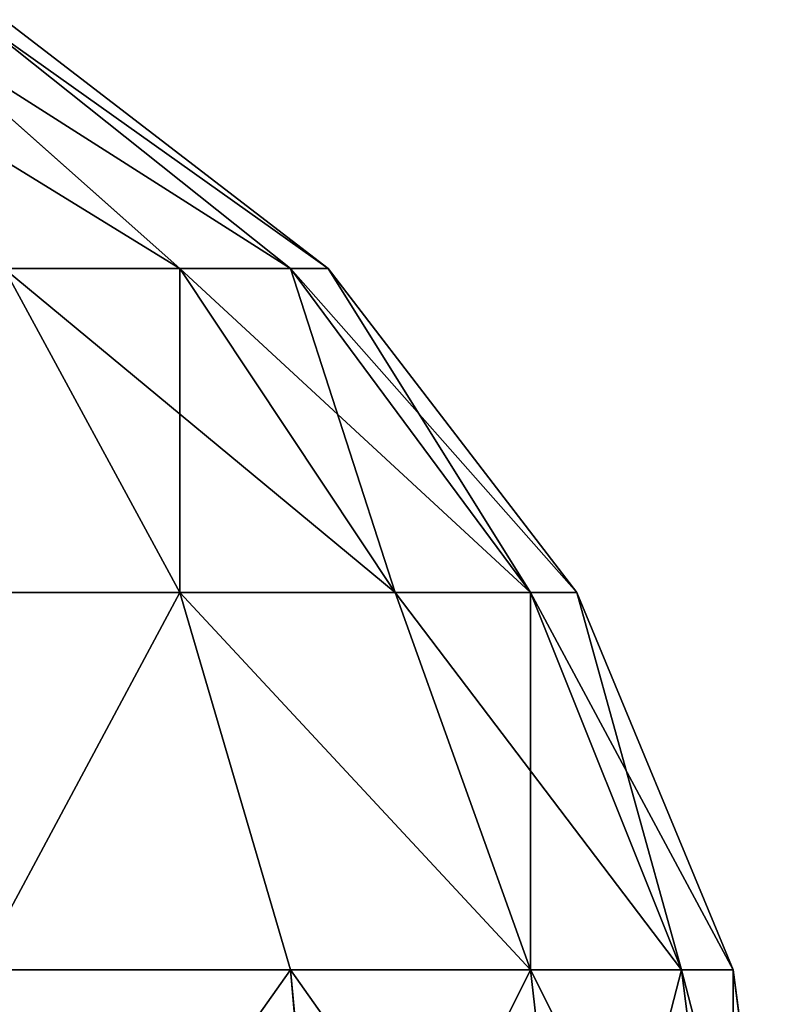
# Model space of a CAD drawing. Extents: x -4265 to 3275, y 45 to 16245.
# Drawn here: x 1466 to 1475, y 3630 to 3642 of the extents above; entities that cross this region are included whole.
import ezdxf

# ---------------------------------------------------------------- set-up
doc = ezdxf.new("R2010")
doc.units = 0
doc.header["$LTSCALE"] = 25.4
doc.layers.get('0').update_dxf_attribs({"color": 13, "linetype": 'CONTINUOUS'})

# ---------------------------------------------------------------- blocks, each defined once
blk = doc.blocks.new('GROUP_7')
at = {"color": 45}
for p, q in [((1392.247, 794.142, 52.929), (1388.66, 797.321, 55)), ((1392.247, 794.142, 52.929), (1388.66, 797.321, 55)), ((1392.247, 794.142, 757.071), (1388.66, 797.321, 755)), ((1392.247, 794.142, 757.071), (1388.66, 797.321, 755)), ((1393.66, 794.142, 56.34), (1389.659, 797.321, 57.412)), ((1393.66, 794.142, 56.34), (1389.659, 797.321, 57.412)), ((1393.66, 794.142, 753.66), (1389.659, 797.321, 752.588)), ((1393.66, 794.142, 753.66), (1389.659, 797.321, 752.588)), ((1390, 797.321, 750), (1394.142, 794.142, 750)), ((1394.142, 794.142, 60), (1390, 797.321, 60)), ((1394.142, 794.142, 60), (1390, 797.321, 60)), ((1390, 797.321, 750), (1394.142, 794.142, 750)), ((1392.247, 794.142, 52.929), (1390, 794.142, 50)), ((1392.247, 790, 47.753), (1390, 794.142, 50)), ((1392.247, 794.142, 52.929), (1390, 794.142, 50)), ((1392.247, 790, 47.753), (1390, 794.142, 50)), ((1390, 794.142, 760), (1392.247, 794.142, 757.071)), ((1392.247, 790, 762.247), (1390, 794.142, 760)), ((1392.247, 790, 762.247), (1390, 794.142, 760)), ((1390, 794.142, 760), (1392.247, 794.142, 757.071)), ((1393.66, 794.142, 56.34), (1392.247, 794.142, 52.929)), ((1395, 790, 51.34), (1392.247, 794.142, 52.929)), ((1393.66, 794.142, 56.34), (1392.247, 794.142, 52.929)), ((1395, 790, 51.34), (1392.247, 794.142, 52.929)), ((1392.247, 794.142, 757.071), (1393.66, 794.142, 753.66)), ((1395, 790, 758.66), (1392.247, 794.142, 757.071)), ((1395, 790, 758.66), (1392.247, 794.142, 757.071)), ((1392.247, 794.142, 757.071), (1393.66, 794.142, 753.66)), ((1394.142, 794.142, 60), (1393.66, 794.142, 56.34)), ((1396.73, 790, 55.517), (1393.66, 794.142, 56.34)), ((1394.142, 794.142, 60), (1393.66, 794.142, 56.34)), ((1396.73, 790, 55.517), (1393.66, 794.142, 56.34)), ((1393.66, 794.142, 753.66), (1394.142, 794.142, 750)), ((1396.73, 790, 754.483), (1393.66, 794.142, 753.66)), ((1396.73, 790, 754.483), (1393.66, 794.142, 753.66)), ((1393.66, 794.142, 753.66), (1394.142, 794.142, 750)), ((1394.142, 794.142, 750), (1394.142, 794.142, 60)), ((1394.142, 794.142, 750), (1394.142, 794.142, 60)), ((1394.142, 794.142, 750), (1397.321, 790, 750)), ((1397.321, 790, 60), (1394.142, 794.142, 60)), ((1397.321, 790, 60), (1394.142, 794.142, 60)), ((1394.142, 794.142, 750), (1397.321, 790, 750)), ((1392.247, 790, 47.753), (1388.66, 790, 45)), ((1392.247, 790, 47.753), (1388.66, 790, 45)), ((1388.66, 790, 765), (1392.247, 790, 762.247)), ((1388.66, 790, 765), (1392.247, 790, 762.247)), ((1395, 790, 51.34), (1392.247, 790, 47.753)), ((1393.66, 785.176, 46.34), (1392.247, 790, 47.753)), ((1395, 790, 51.34), (1392.247, 790, 47.753)), ((1393.66, 785.176, 46.34), (1392.247, 790, 47.753)), ((1393.66, 785.176, 763.66), (1392.247, 790, 762.247)), ((1392.247, 790, 762.247), (1395, 790, 758.66)), ((1393.66, 785.176, 763.66), (1392.247, 790, 762.247)), ((1392.247, 790, 762.247), (1395, 790, 758.66)), ((1396.73, 790, 55.517), (1395, 790, 51.34)), ((1396.73, 785.176, 50.341), (1395, 790, 51.34)), ((1396.73, 790, 55.517), (1395, 790, 51.34)), ((1396.73, 785.176, 50.341), (1395, 790, 51.34)), ((1396.73, 785.176, 759.659), (1395, 790, 758.66)), ((1395, 790, 758.66), (1396.73, 790, 754.483)), ((1396.73, 785.176, 759.659), (1395, 790, 758.66)), ((1395, 790, 758.66), (1396.73, 790, 754.483)), ((1397.321, 790, 60), (1396.73, 790, 55.517)), ((1398.66, 785.176, 55), (1396.73, 790, 55.517)), ((1397.321, 790, 60), (1396.73, 790, 55.517)), ((1398.66, 785.176, 55), (1396.73, 790, 55.517)), ((1398.66, 785.176, 755), (1396.73, 790, 754.483)), ((1396.73, 790, 754.483), (1397.321, 790, 750)), ((1398.66, 785.176, 755), (1396.73, 790, 754.483)), ((1396.73, 790, 754.483), (1397.321, 790, 750)), ((1397.321, 790, 750), (1397.321, 790, 60)), ((1397.321, 790, 750), (1397.321, 790, 60)), ((1397.321, 790, 750), (1399.319, 785.176, 750)), ((1399.319, 785.176, 60), (1397.321, 790, 60)), ((1399.319, 785.176, 60), (1397.321, 790, 60)), ((1397.321, 790, 750), (1399.319, 785.176, 750)), ((1393.66, 785.176, 46.34), (1389.659, 785.176, 43.27)), ((1393.66, 785.176, 46.34), (1389.659, 785.176, 43.27)), ((1389.659, 785.176, 766.73), (1393.66, 785.176, 763.66)), ((1389.659, 785.176, 766.73), (1393.66, 785.176, 763.66)), ((1396.73, 785.176, 50.341), (1393.66, 785.176, 46.34)), ((1394.142, 780, 45.858), (1393.66, 785.176, 46.34)), ((1396.73, 785.176, 50.341), (1393.66, 785.176, 46.34)), ((1394.142, 780, 45.858), (1393.66, 785.176, 46.34)), ((1394.142, 780, 764.142), (1393.66, 785.176, 763.66)), ((1393.66, 785.176, 763.66), (1396.73, 785.176, 759.659)), ((1394.142, 780, 764.142), (1393.66, 785.176, 763.66)), ((1393.66, 785.176, 763.66), (1396.73, 785.176, 759.659)), ((1398.66, 785.176, 55), (1396.73, 785.176, 50.341)), ((1397.321, 780, 50), (1396.73, 785.176, 50.341)), ((1398.66, 785.176, 55), (1396.73, 785.176, 50.341)), ((1397.321, 780, 50), (1396.73, 785.176, 50.341)), ((1397.321, 780, 760), (1396.73, 785.176, 759.659)), ((1396.73, 785.176, 759.659), (1398.66, 785.176, 755)), ((1397.321, 780, 760), (1396.73, 785.176, 759.659)), ((1396.73, 785.176, 759.659), (1398.66, 785.176, 755)), ((1399.319, 785.176, 60), (1398.66, 785.176, 55)), ((1399.319, 780, 54.824), (1398.66, 785.176, 55)), ((1399.319, 785.176, 60), (1398.66, 785.176, 55)), ((1399.319, 780, 54.824), (1398.66, 785.176, 55)), ((1399.319, 780, 755.176), (1398.66, 785.176, 755)), ((1398.66, 785.176, 755), (1399.319, 785.176, 750)), ((1399.319, 780, 755.176), (1398.66, 785.176, 755)), ((1398.66, 785.176, 755), (1399.319, 785.176, 750)), ((1399.319, 785.176, 750), (1399.319, 785.176, 60)), ((1399.319, 785.176, 750), (1399.319, 785.176, 60)), ((1399.319, 785.176, 750), (1400, 780, 750)), ((1400, 780, 60), (1399.319, 785.176, 60)), ((1400, 780, 60), (1399.319, 785.176, 60)), ((1399.319, 785.176, 750), (1400, 780, 750))]:
    blk.add_line(p, q, dxfattribs=at)
mesh = blk.add_polyface(dxfattribs=at)
corners = [(1387.071, 797.321, 52.929), (1392.247, 794.142, 52.929), (1390, 794.142, 50), (1388.66, 797.321, 55)]
mesh.append_faces([[corners[k] for k in face] for face in [(0, 1, 2), (1, 0, 3)]], dxfattribs={"vtx0": -1, "color": 45})
mesh = blk.add_polyface(dxfattribs=at)
corners = [(1387.071, 797.321, 757.071), (1392.247, 794.142, 757.071), (1388.66, 797.321, 755), (1390, 794.142, 760)]
mesh.append_faces([[corners[k] for k in face] for face in [(0, 1, 2), (1, 0, 3)]], dxfattribs={"vtx0": -1, "color": 45})
mesh = blk.add_polyface(dxfattribs=at)
corners = [(1388.66, 797.321, 55), (1393.66, 794.142, 56.34), (1392.247, 794.142, 52.929), (1389.659, 797.321, 57.412)]
mesh.append_faces([[corners[k] for k in face] for face in [(0, 1, 2), (1, 0, 3)]], dxfattribs={"vtx0": -1, "color": 45})
mesh = blk.add_polyface(dxfattribs=at)
corners = [(1388.66, 797.321, 755), (1393.66, 794.142, 753.66), (1389.659, 797.321, 752.588), (1392.247, 794.142, 757.071)]
mesh.append_faces([[corners[k] for k in face] for face in [(0, 1, 2), (1, 0, 3)]], dxfattribs={"vtx0": -1, "color": 45})
mesh = blk.add_polyface(dxfattribs=at)
corners = [(1389.659, 797.321, 57.412), (1394.142, 794.142, 60), (1393.66, 794.142, 56.34), (1390, 797.321, 60)]
mesh.append_faces([[corners[k] for k in face] for face in [(0, 1, 2), (1, 0, 3)]], dxfattribs={"vtx0": -1, "color": 45})
mesh = blk.add_polyface(dxfattribs=at)
corners = [(1389.659, 797.321, 752.588), (1394.142, 794.142, 750), (1390, 797.321, 750), (1393.66, 794.142, 753.66)]
mesh.append_faces([[corners[k] for k in face] for face in [(0, 1, 2), (1, 0, 3)]], dxfattribs={"vtx0": -1, "color": 45})
mesh = blk.add_polyface(dxfattribs=at)
corners = [(1390, 797.321, 750), (1394.142, 794.142, 60), (1390, 797.321, 60), (1394.142, 794.142, 750)]
mesh.append_faces([[corners[k] for k in face] for face in [(0, 1, 2), (1, 0, 3)]], dxfattribs={"vtx0": -1, "color": 45})
mesh = blk.add_polyface(dxfattribs=at)
corners = [(1390, 794.142, 50), (1388.66, 790, 45), (1387.071, 794.142, 47.753), (1392.247, 790, 47.753)]
mesh.append_faces([[corners[k] for k in face] for face in [(0, 1, 2), (1, 0, 3)]], dxfattribs={"vtx0": -1, "color": 45})
mesh = blk.add_polyface(dxfattribs=at)
corners = [(1388.66, 790, 765), (1390, 794.142, 760), (1387.071, 794.142, 762.247), (1392.247, 790, 762.247)]
mesh.append_faces([[corners[k] for k in face] for face in [(0, 1, 2), (1, 0, 3)]], dxfattribs={"vtx0": -1, "color": 45})
mesh = blk.add_polyface(dxfattribs=at)
corners = [(1390, 794.142, 50), (1395, 790, 51.34), (1392.247, 790, 47.753), (1392.247, 794.142, 52.929)]
mesh.append_faces([[corners[k] for k in face] for face in [(0, 1, 2), (1, 0, 3)]], dxfattribs={"vtx0": -1, "color": 45})
mesh = blk.add_polyface(dxfattribs=at)
corners = [(1392.247, 794.142, 757.071), (1392.247, 790, 762.247), (1395, 790, 758.66), (1390, 794.142, 760)]
mesh.append_faces([[corners[k] for k in face] for face in [(0, 1, 2), (1, 0, 3)]], dxfattribs={"vtx0": -1, "color": 45})
mesh = blk.add_polyface(dxfattribs=at)
corners = [(1392.247, 794.142, 52.929), (1396.73, 790, 55.517), (1395, 790, 51.34), (1393.66, 794.142, 56.34)]
mesh.append_faces([[corners[k] for k in face] for face in [(0, 1, 2), (1, 0, 3)]], dxfattribs={"vtx0": -1, "color": 45})
mesh = blk.add_polyface(dxfattribs=at)
corners = [(1393.66, 794.142, 753.66), (1395, 790, 758.66), (1396.73, 790, 754.483), (1392.247, 794.142, 757.071)]
mesh.append_faces([[corners[k] for k in face] for face in [(0, 1, 2), (1, 0, 3)]], dxfattribs={"vtx0": -1, "color": 45})
mesh = blk.add_polyface(dxfattribs=at)
corners = [(1393.66, 794.142, 56.34), (1397.321, 790, 60), (1396.73, 790, 55.517), (1394.142, 794.142, 60)]
mesh.append_faces([[corners[k] for k in face] for face in [(0, 1, 2), (1, 0, 3)]], dxfattribs={"vtx0": -1, "color": 45})
mesh = blk.add_polyface(dxfattribs=at)
corners = [(1394.142, 794.142, 750), (1396.73, 790, 754.483), (1397.321, 790, 750), (1393.66, 794.142, 753.66)]
mesh.append_faces([[corners[k] for k in face] for face in [(0, 1, 2), (1, 0, 3)]], dxfattribs={"vtx0": -1, "color": 45})
mesh = blk.add_polyface(dxfattribs=at)
corners = [(1394.142, 794.142, 60), (1397.321, 790, 750), (1397.321, 790, 60), (1394.142, 794.142, 750)]
mesh.append_faces([[corners[k] for k in face] for face in [(0, 1, 2), (1, 0, 3)]], dxfattribs={"vtx0": -1, "color": 45})
mesh = blk.add_polyface(dxfattribs=at)
corners = [(1392.247, 790, 47.753), (1389.659, 785.176, 43.27), (1388.66, 790, 45), (1393.66, 785.176, 46.34)]
mesh.append_faces([[corners[k] for k in face] for face in [(0, 1, 2), (1, 0, 3)]], dxfattribs={"vtx0": -1, "color": 45})
mesh = blk.add_polyface(dxfattribs=at)
corners = [(1389.659, 785.176, 766.73), (1392.247, 790, 762.247), (1388.66, 790, 765), (1393.66, 785.176, 763.66)]
mesh.append_faces([[corners[k] for k in face] for face in [(0, 1, 2), (1, 0, 3)]], dxfattribs={"vtx0": -1, "color": 45})
mesh = blk.add_polyface(dxfattribs=at)
corners = [(1392.247, 790, 47.753), (1396.73, 785.176, 50.341), (1393.66, 785.176, 46.34), (1395, 790, 51.34)]
mesh.append_faces([[corners[k] for k in face] for face in [(0, 1, 2), (1, 0, 3)]], dxfattribs={"vtx0": -1, "color": 45})
mesh = blk.add_polyface(dxfattribs=at)
corners = [(1396.73, 785.176, 759.659), (1392.247, 790, 762.247), (1393.66, 785.176, 763.66), (1395, 790, 758.66)]
mesh.append_faces([[corners[k] for k in face] for face in [(0, 1, 2), (1, 0, 3)]], dxfattribs={"vtx0": -1, "color": 45})
mesh = blk.add_polyface(dxfattribs=at)
corners = [(1395, 790, 51.34), (1398.66, 785.176, 55), (1396.73, 785.176, 50.341), (1396.73, 790, 55.517)]
mesh.append_faces([[corners[k] for k in face] for face in [(0, 1, 2), (1, 0, 3)]], dxfattribs={"vtx0": -1, "color": 45})
mesh = blk.add_polyface(dxfattribs=at)
corners = [(1396.73, 790, 754.483), (1396.73, 785.176, 759.659), (1398.66, 785.176, 755), (1395, 790, 758.66)]
mesh.append_faces([[corners[k] for k in face] for face in [(0, 1, 2), (1, 0, 3)]], dxfattribs={"vtx0": -1, "color": 45})
mesh = blk.add_polyface(dxfattribs=at)
corners = [(1396.73, 790, 55.517), (1399.319, 785.176, 60), (1398.66, 785.176, 55), (1397.321, 790, 60)]
mesh.append_faces([[corners[k] for k in face] for face in [(0, 1, 2), (1, 0, 3)]], dxfattribs={"vtx0": -1, "color": 45})
mesh = blk.add_polyface(dxfattribs=at)
corners = [(1397.321, 790, 750), (1398.66, 785.176, 755), (1399.319, 785.176, 750), (1396.73, 790, 754.483)]
mesh.append_faces([[corners[k] for k in face] for face in [(0, 1, 2), (1, 0, 3)]], dxfattribs={"vtx0": -1, "color": 45})
mesh = blk.add_polyface(dxfattribs=at)
corners = [(1397.321, 790, 60), (1399.319, 785.176, 750), (1399.319, 785.176, 60), (1397.321, 790, 750)]
mesh.append_faces([[corners[k] for k in face] for face in [(0, 1, 2), (1, 0, 3)]], dxfattribs={"vtx0": -1, "color": 45})
mesh = blk.add_polyface(dxfattribs=at)
corners = [(1393.66, 785.176, 46.34), (1390, 780, 42.679), (1389.659, 785.176, 43.27), (1394.142, 780, 45.858)]
mesh.append_faces([[corners[k] for k in face] for face in [(0, 1, 2), (1, 0, 3)]], dxfattribs={"vtx0": -1, "color": 45})
mesh = blk.add_polyface(dxfattribs=at)
corners = [(1390, 780, 767.321), (1393.66, 785.176, 763.66), (1389.659, 785.176, 766.73), (1394.142, 780, 764.142)]
mesh.append_faces([[corners[k] for k in face] for face in [(0, 1, 2), (1, 0, 3)]], dxfattribs={"vtx0": -1, "color": 45})
mesh = blk.add_polyface(dxfattribs=at)
corners = [(1393.66, 785.176, 46.34), (1397.321, 780, 50), (1394.142, 780, 45.858), (1396.73, 785.176, 50.341)]
mesh.append_faces([[corners[k] for k in face] for face in [(0, 1, 2), (1, 0, 3)]], dxfattribs={"vtx0": -1, "color": 45})
mesh = blk.add_polyface(dxfattribs=at)
corners = [(1396.73, 785.176, 759.659), (1394.142, 780, 764.142), (1397.321, 780, 760), (1393.66, 785.176, 763.66)]
mesh.append_faces([[corners[k] for k in face] for face in [(0, 1, 2), (1, 0, 3)]], dxfattribs={"vtx0": -1, "color": 45})
mesh = blk.add_polyface(dxfattribs=at)
corners = [(1396.73, 785.176, 50.341), (1399.319, 780, 54.824), (1397.321, 780, 50), (1398.66, 785.176, 55)]
mesh.append_faces([[corners[k] for k in face] for face in [(0, 1, 2), (1, 0, 3)]], dxfattribs={"vtx0": -1, "color": 45})
mesh = blk.add_polyface(dxfattribs=at)
corners = [(1398.66, 785.176, 755), (1397.321, 780, 760), (1399.319, 780, 755.176), (1396.73, 785.176, 759.659)]
mesh.append_faces([[corners[k] for k in face] for face in [(0, 1, 2), (1, 0, 3)]], dxfattribs={"vtx0": -1, "color": 45})
mesh = blk.add_polyface(dxfattribs=at)
corners = [(1398.66, 785.176, 55), (1400, 780, 60), (1399.319, 780, 54.824), (1399.319, 785.176, 60)]
mesh.append_faces([[corners[k] for k in face] for face in [(0, 1, 2), (1, 0, 3)]], dxfattribs={"vtx0": -1, "color": 45})
mesh = blk.add_polyface(dxfattribs=at)
corners = [(1399.319, 785.176, 750), (1399.319, 780, 755.176), (1400, 780, 750), (1398.66, 785.176, 755)]
mesh.append_faces([[corners[k] for k in face] for face in [(0, 1, 2), (1, 0, 3)]], dxfattribs={"vtx0": -1, "color": 45})
mesh = blk.add_polyface(dxfattribs=at)
corners = [(1399.319, 785.176, 60), (1400, 780, 750), (1400, 780, 60), (1399.319, 785.176, 750)]
mesh.append_faces([[corners[k] for k in face] for face in [(0, 1, 2), (1, 0, 3)]], dxfattribs={"vtx0": -1, "color": 45})

msp = doc.modelspace()

# ---------------------------------------------------------------- block references
at = {"color": 252}
msp.add_blockref('GROUP_7', (75.343, 2845.108, 0), dxfattribs=at)

doc.saveas('drawing.dxf')
